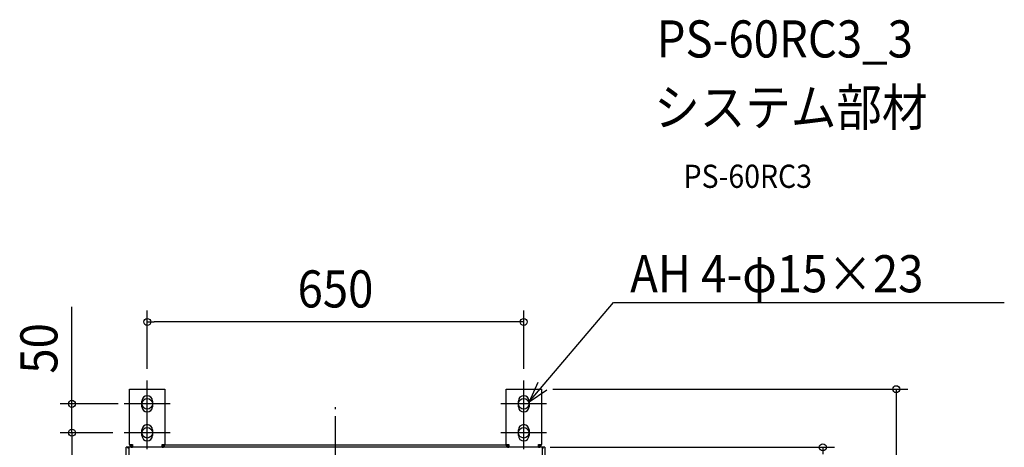
# Model space of a CAD drawing. Extents: x -545 to 1155, y -737 to 1263.
# Drawn here: x -545 to 1155, y 526 to 1263 of the extents above; entities that cross this region are included whole.
import ezdxf
from ezdxf.enums import TextEntityAlignment as Align

# ---------------------------------------------------------------- set-up
doc = ezdxf.new("R2010")
doc.units = 0
doc.header["$LTSCALE"] = 20
doc.header["$PDMODE"] = 3
doc.header["$PDSIZE"] = -2
doc.linetypes.add('DASHDOT', pattern=[5.5, 4, -0.6, 0.3, -0.6])
doc.layers.get('DEFPOINTS').update_dxf_attribs({"linetype": 'CONTINUOUS'})
for name, color, linetype in [('BASIS', 6, 'DASHDOT'), ('DETAIL', 5, 'CONTINUOUS'), ('ETC', 61, 'CONTINUOUS'), ('FIX', 11, 'CONTINUOUS'), ('NOTE', 4, 'CONTINUOUS'), ('OUTLINE', 3, 'CONTINUOUS'), ('SIZE', 30, 'CONTINUOUS')]:
    doc.layers.add(name, color=color, linetype=linetype)
doc.styles.get("Standard").update_dxf_attribs({"font": 'SIMPLEX.shx', "width": 0.9, "height": 64, "bigfont": 'BIGFONT.shx'})

msp = doc.modelspace()

# ---------------------------------------------------------------- linework, layer by layer
at = {"layer": 'BASIS', "color": 6, "linetype": 'DASHDOT'}
msp.add_line((0, -380.157395), (0, 595.111076), dxfattribs=at)
at = {"layer": 'DEFPOINTS', "color": 30, "linetype": 'CONTINUOUS'}
for p in [(-325, 742.092257), (-325, 641.434783), (325, 641.434783), (355.434783, 626.217391), (-355.434783, 600.869565), (-455.049415, 551), (-364.565217, 551), (-364.565217, 551), (350.565217, 525.978261)]:
    msp.add_point(p, dxfattribs=at)
at = {"layer": 'DETAIL', "color": 5, "linetype": 'CONTINUOUS'}
for p, q in [((-355.434783, 530.847826), (-355.434783, 626.217391)), ((-355.434783, 626.217391), (-294.565217, 626.217391)), ((-355.434783, 530.847826), (-355.434783, 626.217391)), ((-294.565217, 626.217391), (-294.565217, 530.847826)), ((-294.565217, 626.217391), (-294.565217, 530.847826)), ((294.565217, 530.847826), (294.565217, 626.217391)), ((294.565217, 626.217391), (355.434783, 626.217391)), ((355.434783, 626.217391), (355.434783, 530.847826)), ((355.434783, 626.217391), (355.434783, 530.847826)), ((-334.130435, 596), (-334.130435, 605.73913)), ((-315.869565, 605.73913), (-315.869565, 596)), ((315.869565, 596), (315.869565, 605.73913)), ((334.130435, 605.73913), (334.130435, 596)), ((-334.130435, 546.130435), (-334.130435, 555.869565)), ((-315.869565, 555.869565), (-315.869565, 546.130435)), ((315.869565, 546.130435), (315.869565, 555.869565)), ((334.130435, 555.869565), (334.130435, 546.130435)), ((-355.434783, 530.847826), (-350.565217, 530.847826)), ((-350.565217, 530.847826), (-350.565217, 525.978261)), ((-299.434783, 530.847826), (-294.565217, 530.847826)), ((-299.434783, 525.978261), (-299.434783, 530.847826)), ((294.719841, 529.630435), (-294.719841, 529.630435)), ((294.565217, 530.847826), (299.434783, 530.847826)), ((299.434783, 530.847826), (299.434783, 525.978261)), ((350.565217, 530.847826), (355.434783, 530.847826)), ((350.565217, 525.978261), (350.565217, 530.847826)), ((-361.521739, 398.130435), (-361.521739, 525.978261)), ((-350.565217, 525.978261), (-361.521739, 525.978261)), ((-356.895652, 525.978261), (-356.895652, 398.130435)), ((-299.434783, 525.978261), (-350.565217, 525.978261)), ((299.434783, 525.978261), (-299.434783, 525.978261)), ((350.565217, 525.978261), (299.434783, 525.978261)), ((361.521739, 525.978261), (350.565217, 525.978261)), ((356.895652, 525.978261), (356.895652, 398.130435)), ((361.521739, 525.978261), (361.521739, 398.130435))]:
    msp.add_line(p, q, dxfattribs=at)
for centre, radius, start, end in [((-325, 605.73913), 9.130435, 0, 180), ((325, 605.73913), 9.130435, 0, 180), ((-325, 596), 9.130435, 180, 0), ((325, 596), 9.130435, 180, 0), ((-325, 555.869565), 9.130435, 0, 180), ((325, 555.869565), 9.130435, 0, 180), ((-325, 546.130435), 9.130435, 180, 0), ((325, 546.130435), 9.130435, 180, 0), ((-350.565217, 530.847826), 4.869565, 180, 270), ((-350.565217, 530.847826), 2.434783, 180, 270), ((-299.434783, 530.847826), 4.869565, 270, 0), ((-299.434783, 530.847826), 2.434783, 270, 0), ((299.434783, 530.847826), 4.869565, 180, 270), ((299.434783, 530.847826), 2.434783, 180, 270), ((350.565217, 530.847826), 4.869565, 270, 0), ((350.565217, 530.847826), 2.434783, 270, 0), ((-356.895652, 524.030435), 1.947826, 90, 180), ((356.895652, 524.030435), 1.947826, 0, 90)]:
    msp.add_arc(centre, radius, start, end, dxfattribs=at)
at = {"layer": 'FIX', "color": 11, "linetype": 'CONTINUOUS'}
for centre in [(-325, 600.869565), (325, 600.869565), (-325, 551), (325, 551)]:
    msp.add_circle(centre, 9.130435, dxfattribs=at)
at = {"layer": 'NOTE', "color": 4, "linetype": 'CONTINUOUS'}
for p, q in [((334.130435, 604.252908), (479.87554, 775.507219)), ((479.87554, 775.507219), (1154.683341, 775.507219)), ((-325, 522.934783), (-325, 641.434783)), ((325, 522.934783), (325, 641.434783)), ((349.093572, 637.546018), (334.130435, 604.252908)), ((334.130435, 604.252908), (364.66739, 625.240439)), ((-285.434783, 600.869565), (-364.565217, 600.869565)), ((364.565217, 600.869565), (285.434783, 600.869565)), ((-285.434783, 551), (-364.565217, 551)), ((364.565217, 551), (285.434783, 551))]:
    msp.add_line(p, q, dxfattribs=at)
at = {"layer": 'OUTLINE', "color": 3, "linetype": 'CONTINUOUS'}
for p, q in [((-355.434783, 530.847826), (-355.434783, 626.217391)), ((-355.434783, 626.217391), (-294.565217, 626.217391)), ((-355.434783, 530.847826), (-355.434783, 626.217391)), ((-294.565217, 626.217391), (-294.565217, 530.847826)), ((-294.565217, 626.217391), (-294.565217, 529.630435)), ((294.565217, 530.847826), (294.565217, 626.217391)), ((294.565217, 626.217391), (355.434783, 626.217391)), ((355.434783, 626.217391), (355.434783, 530.847826)), ((355.434783, 626.217391), (355.434783, 530.847826)), ((294.719846, 529.630435), (-294.565217, 529.630435)), ((-361.521739, 518.673913), (-361.521739, 525.978261)), ((-350.565217, 525.978261), (-361.521739, 525.978261)), ((361.521739, 525.978261), (350.565217, 525.978261)), ((361.521739, 525.978261), (361.521739, 518.673913))]:
    msp.add_line(p, q, dxfattribs=at)
for centre, start, end in [((-350.565217, 530.847826), 180, 270), ((299.434783, 530.847826), 180, 194.477512), ((350.565217, 530.847826), 270, 0)]:
    msp.add_arc(centre, 4.869565, start, end, dxfattribs=at)
at = {"layer": 'SIZE', "color": 30, "linetype": 'CONTINUOUS'}
for p, q in [((-455.049415, 612.869565), (-455.049415, 768.126708)), ((-325, 661.434783), (-325, 762.092257)), ((325, 661.434783), (325, 762.092257)), ((-325, 742.092257), (-313, 742.092257)), ((313, 742.092257), (-313, 742.092257)), ((325, 742.092257), (313, 742.092257)), ((-455.049415, 600.869565), (-455.049415, 612.869565)), ((375.434783, 626.217391), (988.070782, 626.217391)), ((968.070782, 626.217391), (968.070782, 614.217391)), ((968.070782, 614.217391), (968.070782, -281)), ((-375.434783, 600.869565), (-475.049415, 600.869565)), ((-455.049415, 551), (-455.049415, 600.869565)), ((-455.049415, 563), (-455.049415, 575)), ((-455.049415, 551), (-455.049415, 563)), ((-384.565217, 551), (-475.049415, 551)), ((-384.565217, 551), (-475.049415, 551)), ((-455.049415, 551), (-455.049415, 539)), ((-455.049415, 551), (-455.049415, 375)), ((-455.049415, 539), (-455.049415, 527)), ((370.565217, 525.978261), (861.334358, 525.978261)), ((841.334358, 525.978261), (841.334358, 513.978261))]:
    msp.add_line(p, q, dxfattribs=at)
for centre in [(-325, 742.092257), (325, 742.092257), (968.070782, 626.217391), (-455.049415, 600.869565), (-455.049415, 551), (-455.049415, 551), (841.334358, 525.978261)]:
    msp.add_circle(centre, 6, dxfattribs=at)

# ---------------------------------------------------------------- texts
at = {"layer": 'ETC', "color": 61, "linetype": 'CONTINUOUS', "width": 0.9}
for s, height, p in [('PS-60RC3_3', 64, (554.551141, 1198.213084)), ('システム部材', 64, (550.365147, 1080.257774)), ('PS-60RC3', 40, (600.972649, 973.336838))]:
    msp.add_text(s, height=height, dxfattribs=at).set_placement(p)
at = {"layer": 'NOTE', "color": 4, "linetype": 'CONTINUOUS', "width": 0.9}
msp.add_text('AH 4-φ15×23', height=64, dxfattribs=at).set_placement((508.80083, 793.308338))
at = {"layer": 'SIZE', "color": 30, "linetype": 'CONTINUOUS', "width": 0.9}
msp.add_text('650', height=64, dxfattribs=at).set_placement((0, 767.092257), align=Align.CENTER)
msp.add_text('50', height=64, rotation=90, dxfattribs=at).set_placement((-480.049415, 696.498137), align=Align.CENTER)

doc.saveas('drawing.dxf')
